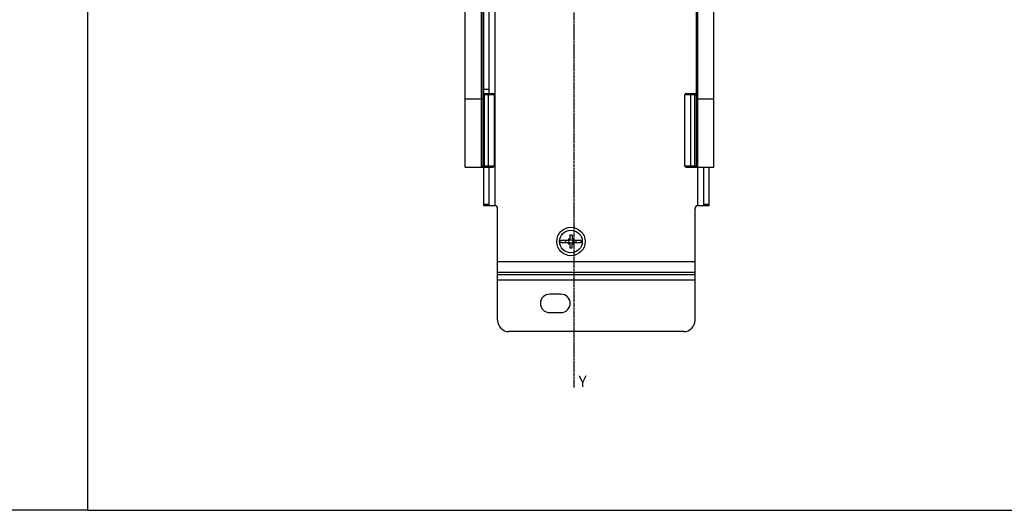
# Model space of a CAD drawing. Extents: x -229 to 2300, y -536 to -148.
# Drawn here: x 564 to 911, y -536 to -363 of the extents above; entities that cross this region are included whole.
import ezdxf

# ---------------------------------------------------------------- set-up
doc = ezdxf.new("R2010")
doc.units = 0
doc.header["$LTSCALE"] = 1.21
doc.header["$MEASUREMENT"] = 0
doc.linetypes.add('AXES2', pattern=[1.125, 0.75, -0.125, 0.125, -0.125])
doc.layers.get('0').update_dxf_attribs({"linetype": 'CONTINUOUS'})
doc.layers.add('AXE', color=80, linetype='AXES2')
doc.styles.get("Standard").update_dxf_attribs({"font": 'txt', "width": 0.8})

msp = doc.modelspace()

# ---------------------------------------------------------------- linework, layer by layer
for p, q in [((720.82, -415.38), (720.82, -236.78)), ((808.32, -415.38), (808.32, -236.78)), ((726.52, -415.38), (726.52, -358.38)), ((727.02, -358.38), (727.02, -414.88)), ((727.22, -358.38), (727.22, -389.38)), ((729.22, -389.38), (729.22, -358.38)), ((731.22, -358.38), (731.22, -428.87)), ((802.12, -358.38), (802.12, -414.88)), ((802.62, -358.38), (802.62, -415.38)), ((727.22, -387.87), (729.22, -387.87)), ((720.82, -391.28), (726.52, -391.28)), ((727.02, -389.38), (730.52, -389.38)), ((731.02, -389.88), (727.02, -389.88)), ((727.52, -389.38), (727.52, -415.38)), ((729.02, -415.38), (729.02, -389.38)), ((731.02, -389.88), (731.02, -414.88)), ((802.12, -389.88), (798.12, -389.88)), ((798.12, -414.88), (798.12, -389.88)), ((798.62, -389.38), (802.12, -389.38)), ((800.12, -389.38), (800.12, -415.38)), ((801.62, -415.38), (801.62, -389.38)), ((802.62, -391.28), (808.32, -391.28)), ((720.82, -415.38), (730.52, -415.38)), ((727.02, -414.88), (731.02, -414.88)), ((727.22, -415.38), (727.22, -428.87)), ((729.22, -428.87), (729.22, -415.38)), ((798.12, -414.88), (802.12, -414.88)), ((798.62, -415.38), (808.32, -415.38)), ((802.72, -428.87), (802.72, -415.38)), ((804.72, -415.38), (804.72, -428.87)), ((806.72, -428.87), (806.72, -415.38)), ((727.22, -428.33), (729.22, -428.33)), ((727.22, -428.87), (731.22, -428.87)), ((802.72, -428.87), (806.72, -428.87)), ((804.72, -428.33), (806.72, -428.33)), ((732.22, -469.16), (732.22, -429.87)), ((801.72, -469.16), (801.72, -429.87)), ((757.62, -439.22), (757.62, -440.8)), ((758.42, -439.22), (758.42, -440.8)), ((757.36, -441.07), (754.42, -441.07)), ((754.42, -441.87), (757.36, -441.87)), ((757.43, -440.88), (757.1, -440.55)), ((757.43, -442.06), (757.1, -442.39)), ((757.62, -442.13), (757.62, -443.71)), ((758.42, -443.71), (758.42, -442.13)), ((758.61, -440.88), (758.94, -440.55)), ((758.61, -442.06), (758.94, -442.39)), ((761.63, -441.07), (758.69, -441.07)), ((758.69, -441.87), (761.63, -441.87)), ((732.22, -448.47), (801.72, -448.47)), ((801.72, -452.41), (732.22, -452.41)), ((732.22, -453.11), (801.72, -453.11)), ((801.72, -455.08), (732.22, -455.08)), ((754.52, -460), (750.52, -460)), ((750.52, -466.5), (754.52, -466.5)), ((797.72, -473.16), (736.22, -473.16))]:
    msp.add_line(p, q)
for points in [[(-228.81, -147.93), (587.88, -147.93), (587.88, -536.03), (-228.81, -536.03)], [(1468.49, -147.93), (587.88, -147.93), (587.88, -536.03), (1468.49, -536.03)]]:
    msp.add_lwpolyline(points, close=True)
for radius in [5, 4, 0.635]:
    msp.add_circle((758.02, -441.47), radius)
for centre, radius, start, end in [((730.52, -389.88), 0.5, 0, 89.9965), ((798.62, -389.88), 0.5, 90.0034, 180), ((726.52, -414.88), 0.5, 270, 359.9999), ((730.52, -414.88), 0.5, 270.0034, 0), ((798.62, -414.88), 0.5, 180, 269.9966), ((802.62, -414.88), 0.5, 180.0001, 270), ((731.22, -429.87), 1, 0, 90), ((802.72, -429.87), 1, 90, 180), ((758.02, -441.47), 2.28, 79.8918, 100.1082), ((758.02, -441.47), 3.63, 173.6695, 186.3305), ((758.02, -441.47), 1.9, 167.8578, 192.1422), ((757.36, -440.96), 0.11, 270, 45), ((757.36, -441.98), 0.11, 315, 90), ((757.51, -440.8), 0.11, 225, 0), ((757.51, -442.13), 0.11, 0, 135), ((758.53, -440.8), 0.11, 180, 315), ((758.53, -442.13), 0.11, 45, 180), ((758.69, -440.96), 0.11, 135, 270), ((758.69, -441.98), 0.11, 90, 225), ((758.02, -441.47), 1.9, 347.8578, 12.1422), ((758.02, -441.47), 3.63, 353.6695, 6.3305), ((758.02, -441.47), 2.28, 259.8918, 280.1082), ((750.52, -463.25), 3.25, 90, 270), ((754.52, -463.25), 3.25, 270, 90), ((736.22, -469.16), 4, 180, 270), ((797.72, -469.16), 4, 270, 0)]:
    msp.add_arc(centre, radius, start, end)
for points, knots in [([(726.52, -391.28), (726.59, -391.28), (726.7, -391.28), (726.86, -391.25), (726.96, -391.23), (727.02, -391.19), (727.02, -391.17)], [0, 0, 0, 0, 0.1915294, 0.3555275, 0.4697765, 0.526914, 0.526914, 0.526914, 0.526914]), ([(802.12, -391.17), (802.12, -391.19), (802.18, -391.23), (802.28, -391.25), (802.44, -391.28), (802.56, -391.28), (802.62, -391.28)], [0, 0, 0, 0, 0.0571375, 0.1713866, 0.3353846, 0.526914, 0.526914, 0.526914, 0.526914]), ([(757.61, -440.85), (757.56, -440.82), (757.45, -440.75), (757.28, -440.65), (757.16, -440.58), (757.1, -440.55)], [0, 0, 0, 0, 0.1843498, 0.3828273, 0.5950229, 0.5950229, 0.5950229, 0.5950229]), ([(757.1, -440.55), (757.13, -440.61), (757.2, -440.73), (757.3, -440.9), (757.37, -441), (757.41, -441.06)], [0, 0, 0, 0, 0.2121956, 0.4106732, 0.5950229, 0.5950229, 0.5950229, 0.5950229]), ([(757.41, -441.88), (757.37, -441.93), (757.3, -442.04), (757.2, -442.21), (757.13, -442.33), (757.1, -442.39)], [0, 0, 0, 0, 0.1843498, 0.3828273, 0.5950229, 0.5950229, 0.5950229, 0.5950229]), ([(757.1, -442.39), (757.16, -442.36), (757.28, -442.29), (757.45, -442.19), (757.56, -442.12), (757.61, -442.08)], [0, 0, 0, 0, 0.2121956, 0.4106732, 0.5950229, 0.5950229, 0.5950229, 0.5950229]), ([(758.94, -440.55), (758.89, -440.58), (758.77, -440.64), (758.6, -440.74), (758.49, -440.82), (758.43, -440.85)], [0, 0, 0, 0, 0.2002267, 0.3986454, 0.5950236, 0.5950236, 0.5950236, 0.5950236]), ([(758.43, -442.08), (758.49, -442.12), (758.6, -442.19), (758.77, -442.29), (758.89, -442.36), (758.94, -442.39)], [0, 0, 0, 0, 0.1985779, 0.3969991, 0.5950236, 0.5950236, 0.5950236, 0.5950236]), ([(758.64, -441.06), (758.67, -441), (758.74, -440.89), (758.85, -440.72), (758.91, -440.61), (758.94, -440.55)], [0, 0, 0, 0, 0.189782, 0.3882343, 0.5950235, 0.5950235, 0.5950235, 0.5950235]), ([(758.94, -442.39), (758.91, -442.33), (758.85, -442.22), (758.75, -442.05), (758.68, -441.94), (758.64, -441.88)], [0, 0, 0, 0, 0.1904876, 0.3888565, 0.5950235, 0.5950235, 0.5950235, 0.5950235])]:
    msp.add_open_spline(points, degree=3, knots=knots)
at = {"layer": 'AXE'}
msp.add_line((759.21, -492.79), (759.21, -210.35), dxfattribs=at)

# ---------------------------------------------------------------- texts
at = {"layer": 'AXE', "insert": (760.69, -488.63), "char_height": 4, "width": 3.0661, "attachment_point": 1}
msp.add_mtext('{\\fArial|b0|i0|c0|p34;Y}', dxfattribs=at)

doc.saveas('drawing.dxf')
